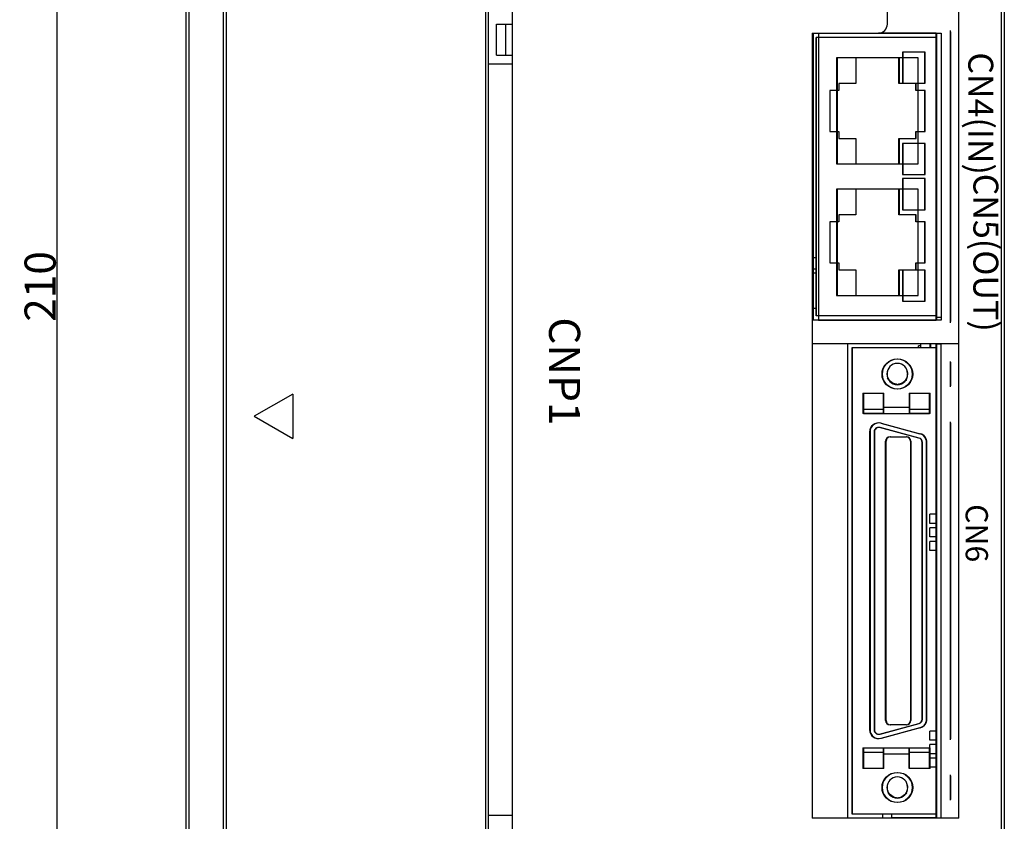
# Model space of a CAD drawing. Units: millimetres. Extents: x 19 to 494, y -519 to -276.
# Drawn here: x 19 to 130, y -459 to -369 of the extents above; entities that cross this region are included whole.
import ezdxf

# ---------------------------------------------------------------- set-up
doc = ezdxf.new("R2010")
doc.units = ezdxf.units.MM
doc.header["$LTSCALE"] = 30.734
doc.header["$PDMODE"] = 3
doc.header["$PDSIZE"] = 0.3125
doc.layers.get('0').update_dxf_attribs({"linetype": 'CONTINUOUS'})
doc.layers.get('Defpoints').update_dxf_attribs({"linetype": 'CONTINUOUS'})
for name, color, linetype in [('50P-2_DXF_CONTINUOUS_LINE', 7, 'CONTINUOUS'), ('99TA-WANGKOUDXF_CONTINUOUS_LINE', 7, 'CONTINUOUS'), ('CON50-1_0_DXF_CONTINUOUS_LINE', 7, 'CONTINUOUS'), ('L-2_5X2_0_DXF_CONTINUOUS_LINE', 7, 'CONTINUOUS'), ('MANIFOLD_SOLDXF_CONTINUOUS_LINE', 7, 'CONTINUOUS'), ('SD-0_48X0_4_DXF_CONTINUOUS_LINE', 7, 'CONTINUOUS'), ('SMDL4A_DXF_CONTINUOUS_LINE', 7, 'CONTINUOUS'), ('SOP20-25-173DXF_CONTINUOUS_LINE', 7, 'CONTINUOUS'), ('SOP8-50-150_DXF_CONTINUOUS_LINE', 7, 'CONTINUOUS'), ('SR0805_DXF_CONTINUOUS_LINE', 7, 'CONTINUOUS'), ('STAMP-HOLE_DXF_CONTINUOUS_LINE', 7, 'CONTINUOUS'), ('WANGKOU-158_DXF_CONTINUOUS_LINE', 7, 'CONTINUOUS'), ('X6-400W-CTRPDXF_CONTINUOUS_LINE', 7, 'CONTINUOUS'), ('X62S2R7KZ3_0DXF_CONTINUOUS_LINE', 7, 'CONTINUOUS'), ('X62S2R7KZ3_1DXF_CONTINUOUS_LINE', 7, 'CONTINUOUS')]:
    doc.layers.add(name, color=color, linetype=linetype)
doc.styles.get("Standard").update_dxf_attribs({"font": 'SourceHanSansCN-Light.ttf', "width": 0.8})
doc.dimstyles.new('DIMSTYLE_2', dxfattribs={"dimtxt": 3.5, "dimasz": 2.5, "dimexe": 2, "dimexo": 0.5, "dimgap": 0.09, "dimtad": 3, "dimdec": 1, "dimdsep": 46, "dimtxsty": 'Standard', "dimblk": '_FILLED', "dimcen": 1, "dimadec": 0, "dimazin": 0, "dimtp": 0.001, "dimtm": 0.001, "dimtfac": 1, "dimtdec": 1, "dimtofl": 0, "dimtmove": 0, "dimatfit": 3, "dimldrblk": '_FILLED', "dimfxl": 1, "dimtolj": 1, "dimarcsym": 0})

# ---------------------------------------------------------------- blocks, each defined once
blk = doc.blocks.new('_FILLED')
at = {"color": 0, "linetype": 'ByBlock'}
blk.add_solid([(0, 0), (-1, 0.16), (-1, -0.16)], dxfattribs=at)
blk = doc.blocks.new('*D260')
at = {"color": 0, "lineweight": -2}
for p, q in [((40.76, -293.94), (21.58, -293.94)), ((23.58, -501.44), (23.58, -296.44)), ((40.89, -503.94), (21.58, -503.94))]:
    blk.add_line(p, q, dxfattribs=at)
at = {"layer": 'Defpoints', "color": 0}
for p in [(23.58, -293.94), (41.26, -293.94), (41.39, -503.94)]:
    blk.add_point(p, dxfattribs=at)
at = {"color": 0, "lineweight": -2, "xscale": 2.5, "yscale": 2.5, "zscale": 2.5}
for p, rotation in [((23.58, -293.94), 90), ((23.58, -503.94), 270)]:
    blk.add_blockref('_FILLED', p, dxfattribs=dict(at, rotation=rotation))
at = {"color": 0, "insert": (21.68, -398.94), "char_height": 3.5, "attachment_point": 5, "rotation": 90}
blk.add_mtext('\\A1;210', dxfattribs=at)

msp = doc.modelspace()

# ---------------------------------------------------------------- linework, layer by layer
at = {"layer": '50P-2_DXF_CONTINUOUS_LINE', "color": 7, "linetype": 'Continuous'}
for p, q in [((122.47, -405.84), (112.97, -405.84)), ((112.97, -405.84), (112.97, -458.24)), ((114.22, -410.94), (116.52, -410.94)), ((114.22, -410.94), (114.22, -413.24)), ((116.52, -413.24), (116.52, -410.94)), ((119.42, -410.94), (121.72, -410.94)), ((119.42, -410.94), (119.42, -413.24)), ((121.72, -413.24), (121.72, -410.94)), ((114.22, -412.74), (116.52, -412.74)), ((119.42, -412.54), (116.57, -412.54)), ((119.42, -412.74), (121.72, -412.74)), ((116.52, -413.24), (114.22, -413.24)), ((116.57, -413.24), (121.72, -413.24)), ((120.5, -415.99), (116.1, -414.81)), ((116.23, -414.33), (120.63, -415.51)), ((114.97, -415.29), (114.97, -448.79)), ((115.47, -415.29), (115.47, -448.79)), ((116.77, -447.74), (116.77, -416.34)), ((117.27, -415.84), (119.07, -415.84)), ((119.57, -416.34), (119.57, -447.74)), ((120.87, -447.61), (120.87, -416.47)), ((121.37, -447.61), (121.37, -416.47)), ((116.1, -449.28), (120.5, -448.1)), ((119.07, -448.24), (117.27, -448.24)), ((120.63, -448.58), (116.23, -449.76)), ((114.22, -450.84), (116.52, -450.84)), ((114.22, -450.84), (114.22, -453.14)), ((116.52, -451.34), (114.22, -451.34)), ((116.52, -453.14), (116.52, -450.84)), ((116.57, -450.84), (121.72, -450.84)), ((119.42, -451.54), (116.57, -451.54)), ((119.42, -453.14), (119.42, -450.84)), ((121.72, -451.34), (119.42, -451.34)), ((121.72, -453.14), (121.72, -450.84)), ((116.52, -453.14), (114.22, -453.14)), ((121.72, -453.14), (119.42, -453.14)), ((112.97, -458.24), (122.47, -458.24))]:
    msp.add_line(p, q, dxfattribs=at)
for centre in [(118.07, -408.79), (118.07, -455.29)]:
    msp.add_circle(centre, 1.7, dxfattribs=at)
for centre, radius, start, end in [((118.07, -408.79), 1.2, 271.4255, 88.7889), ((118.06, -408.79), 1.17, 325.4932, 330.4706), ((118.05, -408.78), 1.18, 330.464, 331.5527), ((118.13, -408.79), 1.1, 357.9356, 359.7127), ((118.07, -408.85), 1.1, 266.82, 275.0234), ((118.07, -408.81), 1.14, 275.0005, 278.5294), ((115.97, -415.29), 1, 75, 180), ((115.97, -415.29), 0.5, 75, 180), ((117.27, -416.34), 0.5, 90, 180), ((119.07, -416.34), 0.5, 0, 90), ((120.37, -416.47), 0.5, 0, 75), ((120.37, -416.47), 1, 0, 75), ((117.27, -447.74), 0.5, 180, 270), ((119.07, -447.74), 0.5, 270, 0), ((120.37, -447.61), 0.5, 285, 0), ((120.37, -447.61), 1, 285, 0), ((115.97, -448.79), 1, 180, 285), ((115.97, -448.79), 0.5, 180, 285), ((118.07, -455.29), 1.2, 271.4255, 88.7889), ((118.06, -455.29), 1.17, 325.4932, 330.4706), ((118.05, -455.28), 1.18, 330.464, 331.5527), ((118.13, -455.29), 1.1, 357.9356, 359.7127), ((118.07, -455.35), 1.1, 266.82, 275.0234), ((118.07, -455.31), 1.14, 275.0005, 278.5294)]:
    msp.add_arc(centre, radius, start, end, dxfattribs=at)
for points in [[(119.19, -408.51), (119.22, -408.6), (119.23, -408.7), (119.23, -408.8)], [(119.23, -408.61), (119.22, -408.58), (119.21, -408.54), (119.19, -408.51)], [(119.25, -408.71), (119.25, -408.67), (119.24, -408.64), (119.23, -408.61)], [(119.23, -408.83), (119.22, -409.01), (119.17, -409.19), (119.09, -409.34)], [(119.27, -408.79), (119.27, -408.76), (119.26, -408.73), (119.25, -408.71)], [(119.19, -455.01), (119.22, -455.1), (119.23, -455.2), (119.23, -455.3)], [(119.23, -455.11), (119.22, -455.08), (119.21, -455.04), (119.19, -455.01)], [(119.25, -455.21), (119.25, -455.17), (119.24, -455.14), (119.23, -455.11)], [(119.23, -455.33), (119.22, -455.51), (119.17, -455.69), (119.09, -455.84)], [(119.27, -455.29), (119.27, -455.26), (119.26, -455.23), (119.25, -455.21)]]:
    msp.add_open_spline(points, degree=3, dxfattribs=at)
for points, knots in [([(118.01, -409.95), (117.73, -409.93), (117.3, -409.74), (117.06, -409.36), (117, -409.22)], [0, 0, 0, 0, 0.641708, 1, 1, 1, 1]), ([(119.02, -409.45), (118.98, -409.51), (118.78, -409.75), (118.48, -409.9), (118.24, -409.94)], [0, 0, 0, 0, 0.218308, 1, 1, 1, 1]), ([(118.01, -456.45), (117.73, -456.43), (117.3, -456.24), (117.06, -455.86), (117, -455.72)], [0, 0, 0, 0, 0.641708, 1, 1, 1, 1]), ([(119.02, -455.95), (118.98, -456.01), (118.78, -456.25), (118.48, -456.4), (118.24, -456.44)], [0, 0, 0, 0, 0.218308, 1, 1, 1, 1])]:
    msp.add_open_spline(points, degree=3, knots=knots, dxfattribs=at)
at = {"layer": '99TA-WANGKOUDXF_CONTINUOUS_LINE', "color": 7, "linetype": 'Continuous'}
for p, q in [((108.97, -402.24), (108.97, -370.94)), ((122.47, -370.94), (108.97, -370.94)), ((122.47, -402.24), (122.47, -370.94)), ((118.67, -372.59), (118.67, -376.09)), ((121.17, -372.59), (118.67, -372.59)), ((121.17, -376.09), (121.17, -372.59)), ((111.27, -373.24), (111.27, -385.16)), ((118.27, -373.24), (111.27, -373.24)), ((118.27, -376.1), (118.27, -373.24)), ((120.17, -376.1), (118.27, -376.1)), ((118.67, -376.09), (121.17, -376.09)), ((120.17, -376.9), (120.17, -376.1)), ((121.17, -376.9), (120.17, -376.9)), ((121.17, -381.5), (121.17, -376.9)), ((120.17, -382.3), (120.17, -381.5)), ((120.17, -381.5), (121.17, -381.5)), ((118.27, -385.16), (118.27, -382.3)), ((118.27, -382.3), (120.17, -382.3)), ((118.67, -382.86), (118.67, -386.36)), ((121.17, -382.86), (118.67, -382.86)), ((121.17, -386.36), (121.17, -382.86)), ((111.27, -385.16), (118.27, -385.16)), ((118.67, -386.36), (121.17, -386.36)), ((118.67, -386.81), (118.67, -390.31)), ((121.17, -386.81), (118.67, -386.81)), ((121.17, -390.31), (121.17, -386.81)), ((111.27, -388.01), (111.27, -399.94)), ((118.27, -388.01), (111.27, -388.01)), ((118.27, -390.87), (118.27, -388.01)), ((120.17, -390.87), (118.27, -390.87)), ((118.67, -390.31), (121.17, -390.31)), ((120.17, -391.67), (120.17, -390.87)), ((121.17, -391.67), (120.17, -391.67)), ((121.17, -396.27), (121.17, -391.67)), ((120.17, -397.07), (120.17, -396.27)), ((120.17, -396.27), (121.17, -396.27)), ((118.27, -399.94), (118.27, -397.07)), ((118.27, -397.07), (120.17, -397.07)), ((118.67, -397.09), (118.67, -400.59)), ((121.17, -397.09), (118.67, -397.09)), ((121.17, -400.59), (121.17, -397.09)), ((111.27, -399.94), (118.27, -399.94)), ((118.67, -400.59), (121.17, -400.59)), ((122.47, -402.24), (108.97, -402.24))]:
    msp.add_line(p, q, dxfattribs=at)
at = {"layer": 'CON50-1_0_DXF_CONTINUOUS_LINE', "color": 7, "linetype": 'Continuous'}
msp.add_line((116.47, -458.74), (116.47, -458.24), dxfattribs=at)
at = {"layer": 'L-2_5X2_0_DXF_CONTINUOUS_LINE', "color": 7, "linetype": 'Continuous'}
msp.add_line((121.27, -458.74), (121.27, -458.7), dxfattribs=at)
at = {"layer": 'MANIFOLD_SOLDXF_CONTINUOUS_LINE', "color": 7, "linetype": 'Continuous'}
for p, q in [((130.12, -332.94), (130.12, -502.94)), ((129.82, -502.94), (129.82, -333.65)), ((125.02, -458.74), (125.02, -335.82)), ((74.82, -481.74), (74.82, -345.34)), ((38.12, -481.54), (38.12, -345.54)), ((38.42, -345.54), (38.42, -481.54)), ((42.32, -481.54), (42.32, -345.54)), ((42.62, -345.54), (42.62, -481.54)), ((71.82, -481.54), (71.82, -345.54)), ((72.12, -481.54), (72.12, -345.54)), ((116.97, -369.44), (116.97, -356.47)), ((73.02, -372.94), (73.02, -369.44)), ((73.02, -369.44), (74.82, -369.44)), ((74.02, -369.44), (74.02, -372.94)), ((108.52, -370.44), (108.52, -458.74)), ((108.52, -370.44), (123.02, -370.44)), ((108.62, -370.44), (108.62, -402.74)), ((109.02, -402.24), (109.02, -370.94)), ((122.52, -370.94), (109.02, -370.94)), ((122.52, -370.94), (122.52, -370.44)), ((122.52, -402.24), (122.52, -370.94)), ((123.02, -370.44), (123.02, -402.74)), ((73.02, -372.94), (74.82, -372.94)), ((118.72, -372.59), (118.72, -376.09)), ((121.22, -372.59), (118.72, -372.59)), ((121.22, -376.09), (121.22, -372.59)), ((74.82, -373.94), (72.12, -373.94)), ((111.32, -373.24), (111.32, -385.16)), ((118.32, -373.24), (111.32, -373.24)), ((118.32, -376.1), (118.32, -373.24)), ((120.22, -376.1), (118.32, -376.1)), ((118.72, -376.09), (121.22, -376.09)), ((120.22, -376.9), (120.22, -376.1)), ((121.22, -376.9), (120.22, -376.9)), ((121.22, -381.5), (121.22, -376.9)), ((120.22, -382.3), (120.22, -381.5)), ((120.22, -381.5), (121.22, -381.5)), ((118.32, -385.16), (118.32, -382.3)), ((118.32, -382.3), (120.22, -382.3)), ((118.72, -382.86), (118.72, -386.36)), ((121.22, -382.86), (118.72, -382.86)), ((121.22, -386.36), (121.22, -382.86)), ((111.32, -385.16), (118.32, -385.16)), ((118.72, -386.36), (121.22, -386.36)), ((118.72, -386.81), (118.72, -390.31)), ((121.22, -386.81), (118.72, -386.81)), ((121.22, -390.31), (121.22, -386.81)), ((111.32, -388.01), (111.32, -399.94)), ((118.32, -388.01), (111.32, -388.01)), ((118.32, -390.87), (118.32, -388.01)), ((120.22, -390.87), (118.32, -390.87)), ((118.72, -390.31), (121.22, -390.31)), ((120.22, -391.67), (120.22, -390.87)), ((121.22, -391.67), (120.22, -391.67)), ((121.22, -396.27), (121.22, -391.67)), ((108.62, -395.69), (108.97, -395.69)), ((120.22, -397.07), (120.22, -396.27)), ((120.22, -396.27), (121.22, -396.27)), ((108.62, -396.94), (108.97, -396.94)), ((108.97, -397.44), (108.62, -397.44)), ((118.32, -399.94), (118.32, -397.07)), ((118.32, -397.07), (120.22, -397.07)), ((118.72, -397.09), (118.72, -400.59)), ((121.22, -397.09), (118.72, -397.09)), ((121.22, -400.59), (121.22, -397.09)), ((111.32, -399.94), (118.32, -399.94)), ((118.72, -400.59), (121.22, -400.59)), ((108.62, -401.38), (108.97, -401.38)), ((123.02, -402.74), (108.52, -402.74)), ((122.52, -402.24), (109.02, -402.24)), ((122.52, -402.74), (122.52, -402.24)), ((123.02, -402.44), (122.52, -402.44)), ((108.52, -405.34), (125.02, -405.34)), ((112.52, -458.74), (112.52, -405.34)), ((122.47, -405.84), (113.02, -405.84)), ((113.02, -405.84), (113.02, -458.24)), ((122.52, -458.74), (122.52, -405.34)), ((123.02, -405.44), (122.52, -405.44)), ((123.02, -458.74), (123.02, -405.34)), ((117.02, -408.45), (116.98, -408.44)), ((50.1, -411.04), (45.77, -413.54)), ((50.1, -411.04), (50.1, -416.04)), ((114.27, -410.94), (116.57, -410.94)), ((114.27, -410.94), (114.27, -413.24)), ((116.57, -413.24), (116.57, -410.94)), ((119.47, -410.94), (121.77, -410.94)), ((119.47, -410.94), (119.47, -413.24)), ((121.77, -413.24), (121.77, -410.94)), ((114.27, -412.74), (116.57, -412.74)), ((119.42, -412.54), (116.57, -412.54)), ((119.47, -412.74), (121.77, -412.74)), ((45.77, -413.54), (50.1, -416.04)), ((114.27, -413.24), (119.42, -413.24)), ((121.77, -413.24), (119.47, -413.24)), ((120.55, -415.99), (116.15, -414.81)), ((116.28, -414.33), (120.68, -415.51)), ((115.02, -415.29), (115.02, -448.79)), ((115.52, -415.29), (115.52, -448.79)), ((116.82, -447.74), (116.82, -416.34)), ((117.32, -415.84), (119.12, -415.84)), ((119.62, -416.34), (119.62, -447.74)), ((120.92, -447.61), (120.92, -416.47)), ((121.42, -447.61), (121.42, -416.47)), ((116.15, -449.28), (120.55, -448.1)), ((119.12, -448.24), (117.32, -448.24)), ((120.68, -448.58), (116.28, -449.76)), ((114.27, -450.84), (119.42, -450.84)), ((114.27, -450.84), (114.27, -453.14)), ((116.57, -451.34), (114.27, -451.34)), ((116.57, -453.14), (116.57, -450.84)), ((119.42, -451.54), (116.57, -451.54)), ((119.47, -450.84), (121.77, -450.84)), ((119.47, -453.14), (119.47, -450.84)), ((121.77, -451.34), (119.47, -451.34)), ((121.77, -453.14), (121.77, -450.84)), ((116.57, -453.14), (114.27, -453.14)), ((121.77, -453.14), (119.47, -453.14)), ((117.02, -454.95), (116.98, -454.94)), ((74.82, -458.44), (72.12, -458.44)), ((113.02, -458.24), (122.47, -458.24)), ((125.02, -458.74), (108.52, -458.74))]:
    msp.add_line(p, q, dxfattribs=at)
for centre in [(118.12, -408.79), (118.12, -455.29)]:
    msp.add_circle(centre, 1.7, dxfattribs=at)
for centre, radius, start, end in [((115.97, -369.44), 1, 270, 0), ((118.12, -408.79), 1.2, 91.2037, 269.0106), ((118.15, -408.8), 1.18, 162.7464, 163.1541), ((118.07, -408.79), 1.1, 177.8532, 178.8657), ((118.06, -408.79), 1.1, 178.8658, 179.746), ((118.12, -408.85), 1.1, 264.2169, 272.4173), ((118.12, -408.83), 1.12, 272.4235, 276.0172), ((116.02, -415.29), 1, 75, 180), ((116.02, -415.29), 0.5, 75, 180), ((117.32, -416.34), 0.5, 90, 180), ((119.12, -416.34), 0.5, 0, 90), ((120.42, -416.47), 0.5, 0, 75), ((120.42, -416.47), 1, 0, 75), ((117.32, -447.74), 0.5, 180, 270), ((119.12, -447.74), 0.5, 270, 0), ((120.42, -447.61), 0.5, 285, 0), ((120.42, -447.61), 1, 285, 0), ((116.02, -448.79), 1, 180, 285), ((116.02, -448.79), 0.5, 180, 285), ((118.12, -455.29), 1.2, 91.2037, 269.0106), ((118.15, -455.3), 1.18, 162.7464, 163.1541), ((118.07, -455.29), 1.1, 177.8532, 178.8657), ((118.06, -455.29), 1.1, 178.8658, 179.746), ((118.12, -455.35), 1.1, 264.2169, 272.4173), ((118.12, -455.33), 1.12, 272.4235, 276.0172)]:
    msp.add_arc(centre, radius, start, end, dxfattribs=at)
for points in [[(116.97, -408.75), (116.97, -408.65), (116.99, -408.56), (117.02, -408.46)], [(116.97, -455.25), (116.97, -455.15), (116.99, -455.06), (117.02, -454.96)]]:
    msp.add_open_spline(points, degree=3, dxfattribs=at)
for points, knots in [([(117, -409.05), (116.98, -408.97), (116.97, -408.88), (116.97, -408.79), (116.97, -408.79)], [0, 0, 0, 0, 0.981904, 1, 1, 1, 1]), ([(118.01, -409.94), (117.75, -409.92), (117.29, -409.7), (117.05, -409.26), (117, -409.05)], [0, 0, 0, 0, 0.552503, 1, 1, 1, 1]), ([(119.11, -409.39), (119.07, -409.47), (118.85, -409.75), (118.5, -409.91), (118.24, -409.94)], [0, 0, 0, 0, 0.261127, 1, 1, 1, 1]), ([(117, -455.55), (116.98, -455.47), (116.97, -455.38), (116.97, -455.29), (116.97, -455.29)], [0, 0, 0, 0, 0.981904, 1, 1, 1, 1]), ([(118.01, -456.44), (117.75, -456.42), (117.29, -456.2), (117.05, -455.76), (117, -455.55)], [0, 0, 0, 0, 0.552503, 1, 1, 1, 1]), ([(119.11, -455.89), (119.07, -455.97), (118.85, -456.25), (118.5, -456.41), (118.24, -456.44)], [0, 0, 0, 0, 0.261127, 1, 1, 1, 1])]:
    msp.add_open_spline(points, degree=3, knots=knots, dxfattribs=at)
at = {"layer": 'SD-0_48X0_4_DXF_CONTINUOUS_LINE', "color": 7, "linetype": 'Continuous'}
msp.add_line((121.77, -405.84), (121.77, -405.34), dxfattribs=at)
at = {"layer": 'SMDL4A_DXF_CONTINUOUS_LINE', "color": 7, "linetype": 'Continuous'}
for p, q in [((117.47, -458.7), (117.47, -458.24)), ((122.47, -458.7), (117.47, -458.7))]:
    msp.add_line(p, q, dxfattribs=at)
at = {"layer": 'SOP20-25-173DXF_CONTINUOUS_LINE', "color": 7, "linetype": 'Continuous'}
for p in [(120.72, -405.63), (120.47, -405.84)]:
    msp.add_line(p, (120.47, -405.63), dxfattribs=at)
at = {"layer": 'SOP8-50-150_DXF_CONTINUOUS_LINE', "color": 7, "linetype": 'Continuous'}
msp.add_line((120.72, -405.84), (120.72, -405.34), dxfattribs=at)
at = {"layer": 'SR0805_DXF_CONTINUOUS_LINE', "color": 7, "linetype": 'Continuous'}
msp.add_line((121.87, -405.84), (121.87, -405.34), dxfattribs=at)
at = {"layer": 'STAMP-HOLE_DXF_CONTINUOUS_LINE', "color": 7, "linetype": 'Continuous'}
for p, q in [((122.47, -424.56), (121.76, -424.56)), ((121.76, -425.58), (121.76, -424.56)), ((122.47, -425.58), (122.47, -424.56)), ((122.47, -425.58), (121.76, -425.58)), ((122.47, -426.09), (121.76, -426.09)), ((121.76, -427.1), (121.76, -426.09)), ((122.47, -427.1), (122.47, -426.09)), ((122.47, -427.1), (121.76, -427.1)), ((122.47, -427.61), (121.76, -427.61)), ((121.76, -428.63), (121.76, -427.61)), ((122.47, -428.63), (122.47, -427.61)), ((122.47, -428.63), (121.76, -428.63)), ((122.47, -448.95), (121.76, -448.95)), ((121.76, -449.96), (121.76, -448.95)), ((122.47, -449.96), (122.47, -448.95)), ((122.47, -449.96), (121.76, -449.96)), ((122.47, -450.47), (121.76, -450.47)), ((121.76, -450.84), (121.76, -450.47)), ((122.47, -451.49), (122.47, -450.47)), ((122.47, -451.49), (121.77, -451.49)), ((122.47, -452), (121.77, -452)), ((122.47, -453.01), (122.47, -452)), ((122.47, -453.01), (121.77, -453.01))]:
    msp.add_line(p, q, dxfattribs=at)
at = {"layer": 'WANGKOU-158_DXF_CONTINUOUS_LINE', "color": 7, "linetype": 'Continuous'}
for p, q in [((109.22, -370.44), (109.22, -402.74)), ((122.47, -370.44), (115.97, -370.44)), ((122.47, -402.74), (122.47, -370.44)), ((113.42, -373.24), (113.42, -376.1)), ((120.42, -373.24), (113.42, -373.24)), ((120.42, -385.16), (120.42, -373.24)), ((111.52, -376.1), (111.52, -376.9)), ((113.42, -376.1), (111.52, -376.1)), ((110.52, -376.9), (110.52, -381.5)), ((111.52, -376.9), (110.52, -376.9)), ((110.52, -381.5), (111.52, -381.5)), ((111.52, -381.5), (111.52, -382.3)), ((111.52, -382.3), (113.42, -382.3)), ((113.42, -382.3), (113.42, -385.16)), ((113.42, -385.16), (120.42, -385.16)), ((113.42, -388.01), (113.42, -390.87)), ((120.42, -388.01), (113.42, -388.01)), ((120.42, -399.94), (120.42, -388.01)), ((111.52, -390.87), (111.52, -391.67)), ((113.42, -390.87), (111.52, -390.87)), ((110.52, -391.67), (110.52, -396.27)), ((111.52, -391.67), (110.52, -391.67)), ((110.52, -396.27), (111.52, -396.27)), ((111.52, -396.27), (111.52, -397.07)), ((111.52, -397.07), (113.42, -397.07)), ((113.42, -397.07), (113.42, -399.94)), ((113.42, -399.94), (120.42, -399.94)), ((109.22, -402.74), (122.47, -402.74))]:
    msp.add_line(p, q, dxfattribs=at)
at = {"layer": 'X6-400W-CTRPDXF_CONTINUOUS_LINE', "color": 7, "linetype": 'Continuous'}
for p, q in [((123.02, -402.44), (122.47, -402.44)), ((122.47, -424.56), (122.47, -405.34)), ((123.02, -405.44), (122.47, -405.44)), ((122.47, -426.09), (122.47, -425.58)), ((122.47, -427.61), (122.47, -427.1)), ((122.47, -448.95), (122.47, -428.63)), ((122.47, -450.47), (122.47, -449.96)), ((122.47, -452), (122.47, -451.49)), ((122.47, -458.74), (122.47, -453.01))]:
    msp.add_line(p, q, dxfattribs=at)
at = {"layer": 'X62S2R7KZ3_0DXF_CONTINUOUS_LINE', "color": 7, "linetype": 'Continuous'}
for p, q in [((123.02, -402.44), (122.47, -402.44)), ((122.47, -424.56), (122.47, -405.34)), ((123.02, -405.44), (122.47, -405.44)), ((122.47, -426.09), (122.47, -425.58)), ((122.47, -427.61), (122.47, -427.1)), ((122.47, -448.95), (122.47, -428.63)), ((122.47, -450.47), (122.47, -449.96)), ((122.47, -452), (122.47, -451.49)), ((122.47, -458.74), (122.47, -453.01))]:
    msp.add_line(p, q, dxfattribs=at)
at = {"layer": 'X62S2R7KZ3_1DXF_CONTINUOUS_LINE', "color": 7, "linetype": 'Continuous'}
for p, q in [((124.07, -370.28), (124.07, -370.15)), ((124.07, -370.36), (124.07, -370.21)), ((124.07, -370.87), (124.07, -370.74)), ((124.07, -370.95), (124.07, -370.82)), ((124.07, -402.35), (124.07, -402.22)), ((124.07, -402.46), (124.07, -402.33)), ((124.07, -402.96), (124.07, -402.81)), ((124.07, -403.02), (124.07, -402.89)), ((124.07, -407.52), (124.07, -407.37)), ((124.07, -410.22), (124.07, -410.07)), ((124.07, -414.32), (124.07, -414.17)), ((124.07, -449.92), (124.07, -449.77)), ((124.07, -454.02), (124.07, -453.87)), ((124.07, -456.72), (124.07, -456.57))]:
    msp.add_line(p, q, dxfattribs=at)
for points, const_width in [([(124.07, -370.29), (124.07, -402.89)], 0.181), ([(124.07, -370.22), (124.07, -370.29)], 0.151), ([(124.07, -402.89), (124.07, -402.96)], 0.151), ([(124.07, -407.44), (124.07, -410.14)], 0.181), ([(124.07, -449.84), (124.07, -414.24)], 0.181), ([(124.07, -453.94), (124.07, -456.64)], 0.181)]:
    msp.add_lwpolyline(points, dxfattribs=dict(at, const_width=const_width))

# ---------------------------------------------------------------- texts
at = {"width": 1.3734, "attachment_point": 1, "rotation": 270}
for s, insert, char_height in [('{\\T1.1;CN4(IN)}', (128.88, -372.61), 2.8), ('{\\T1.1;CN5(OUT)}', (129.45, -386.26), 2.8), ('{\\T1.1;CNP1}', (82.42, -402.41), 3.5), ('{\\T1.1;CN6}', (128.28, -423.42), 2.5)]:
    msp.add_mtext(s, dxfattribs=dict(at, insert=insert, char_height=char_height))

# ---------------------------------------------------------------- dimensions: what is measured, and where the dimension line sits
dim = msp.add_linear_dim(base=(23.58, -293.94), p1=(41.39, -503.94), p2=(41.26, -293.94), angle=90, dimstyle='DIMSTYLE_2')
dim.commit()
dim.dimension.update_dxf_attribs({"geometry": '*D260', "text_midpoint": (21.68, -398.94)})

doc.saveas('drawing.dxf')
